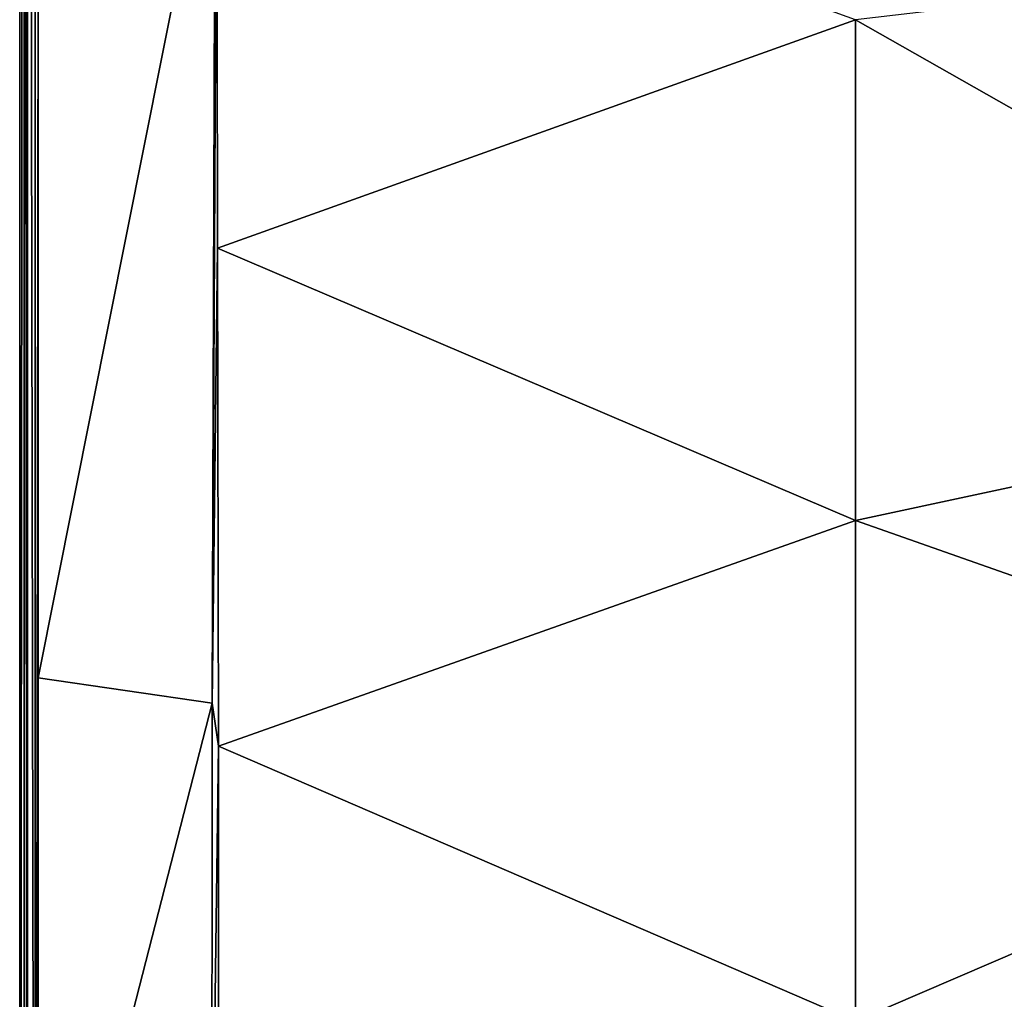
# Model space of a CAD drawing. Units: millimetres. Extents: x -400 to 400, y -1200 to 10.
# Drawn here: x -400 to -133, y -869 to -604 of the extents above; entities that cross this region are included whole.
import ezdxf

# ---------------------------------------------------------------- set-up
doc = ezdxf.new("R2010")
doc.units = ezdxf.units.MM
doc.header["$LTSCALE"] = 52.148148
for name, color, linetype in [('11', 7, 'CONTINUOUS'), ('203', 7, 'CONTINUOUS'), ('36', 7, 'CONTINUOUS'), ('57', 7, 'CONTINUOUS'), ('61', 7, 'CONTINUOUS'), ('65', 7, 'CONTINUOUS'), ('72', 7, 'CONTINUOUS')]:
    doc.layers.add(name, color=color, linetype=linetype)

msp = doc.modelspace()

# ---------------------------------------------------------------- linework, layer by layer
at = {"layer": '11', "linetype": 'Continuous'}
for points in [[(-346.38, -666.01, 28.44), (-173.5, -604.15, 22.34), (-346.59, -541.69, 28.42), (-346.38, -666.01, 28.44)], [(0, -702.55, 23.02), (0, -583.91, 19.93), (-173.5, -604.15, 22.34), (0, -702.55, 23.02)], [(-173.5, -739.77, 25.12), (-173.5, -604.15, 22.34), (-346.38, -666.01, 28.44), (-173.5, -739.77, 25.12)], [(-173.5, -739.77, 25.12), (0, -702.55, 23.02), (-173.5, -604.15, 22.34), (-173.5, -739.77, 25.12)], [(-346.14, -800.92, 28.47), (-173.5, -739.77, 25.12), (-346.38, -666.01, 28.44), (-346.14, -800.92, 28.47)], [(0, -800.77, 25.21), (0, -702.55, 23.02), (-173.5, -739.77, 25.12), (0, -800.77, 25.21)], [(-173.5, -875.38, 26.97), (-173.5, -739.77, 25.12), (-346.14, -800.92, 28.47), (-173.5, -875.38, 26.97)], [(-173.5, -875.38, 26.97), (0, -800.77, 25.21), (-173.5, -739.77, 25.12), (-173.5, -875.38, 26.97)], [(-346.14, -893.61, 28.48), (-173.5, -875.38, 26.97), (-346.14, -800.92, 28.47), (-346.14, -893.61, 28.48)], [(0, -907.22, 26.86), (0, -800.77, 25.21), (-173.5, -875.38, 26.97), (0, -907.22, 26.86)]]:
    msp.add_3dface(points, dxfattribs=at)
at = {"layer": '203', "linetype": 'Continuous'}
for points in [[(-400, -3), (400, -1197), (-400, -1197), (-400, -3)], [(400, -1197), (-400, -3), (-26.45, -286.41), (400, -1197)]]:
    msp.add_3dface(points, dxfattribs=at)
at = {"layer": '36', "linetype": 'Continuous'}
for points in [[(-400, -3), (-400, -1197), (-398.82, -4.18, 27.13), (-400, -3)], [(-400, -1197), (-398.82, -1195.82, 27.13), (-398.82, -4.18, 27.13), (-400, -1197)]]:
    msp.add_3dface(points, dxfattribs=at)
at = {"layer": '57', "linetype": 'Continuous'}
for points in [[(-395, -782.38, 30), (-347, -541.69, 28.44), (-395, -592.03, 30), (-395, -782.38, 30)], [(-347, -541.69, 28.44), (-395, -782.38, 30), (-347.89, -789.19, 28.51), (-347, -541.69, 28.44)], [(-395, -782.38, 30), (-395, -972.74, 30), (-347.89, -789.19, 28.51), (-395, -782.38, 30)], [(-347.89, -789.19, 28.51), (-395, -972.74, 30), (-347.95, -935.87, 28.52), (-347.89, -789.19, 28.51)]]:
    msp.add_3dface(points, dxfattribs=at)
at = {"layer": '61', "linetype": 'Continuous'}
for points in [[(-346.38, -666.01, 28.44), (-346.59, -541.69, 28.42), (-347.89, -789.19, 28.51), (-346.38, -666.01, 28.44)], [(-346.59, -541.69, 28.42), (-346.79, -541.69, 28.43), (-347.89, -789.19, 28.51), (-346.59, -541.69, 28.42)], [(-346.79, -541.69, 28.43), (-347, -541.69, 28.44), (-347.89, -789.19, 28.51), (-346.79, -541.69, 28.43)], [(-346.14, -800.92, 28.47), (-346.38, -666.01, 28.44), (-347.89, -789.19, 28.51), (-346.14, -800.92, 28.47)], [(-346.14, -800.92, 28.47), (-347.89, -789.19, 28.51), (-347.95, -935.87, 28.52), (-346.14, -800.92, 28.47)], [(-346.14, -893.61, 28.48), (-346.14, -800.92, 28.47), (-347.95, -935.87, 28.52), (-346.14, -893.61, 28.48)]]:
    msp.add_3dface(points, dxfattribs=at)
at = {"layer": '65', "linetype": 'Continuous'}
for points in [[(-398.82, -4.18, 27.13), (-398.82, -1195.82, 27.13), (-397.89, -1195.82, 29.17), (-398.82, -4.18, 27.13)], [(-397.89, -4.18, 29.17), (-398.82, -4.18, 27.13), (-397.89, -1195.82, 29.17), (-397.89, -4.18, 29.17)], [(-397.89, -4.18, 29.17), (-395.82, -1195.82, 30), (-395.82, -4.18, 30), (-397.89, -4.18, 29.17)], [(-395.82, -1195.82, 30), (-397.89, -4.18, 29.17), (-397.89, -1195.82, 29.17), (-395.82, -1195.82, 30)]]:
    msp.add_3dface(points, dxfattribs=at)
at = {"layer": '72', "linetype": 'Continuous'}
for points in [[(-395.82, -1195.82, 30), (-395, -592.03, 30), (-395.82, -4.18, 30), (-395.82, -1195.82, 30)], [(-395.82, -1195.82, 30), (-395, -782.38, 30), (-395, -592.03, 30), (-395.82, -1195.82, 30)], [(-395.82, -1195.82, 30), (-395, -972.74, 30), (-395, -782.38, 30), (-395.82, -1195.82, 30)]]:
    msp.add_3dface(points, dxfattribs=at)

doc.saveas('drawing.dxf')
